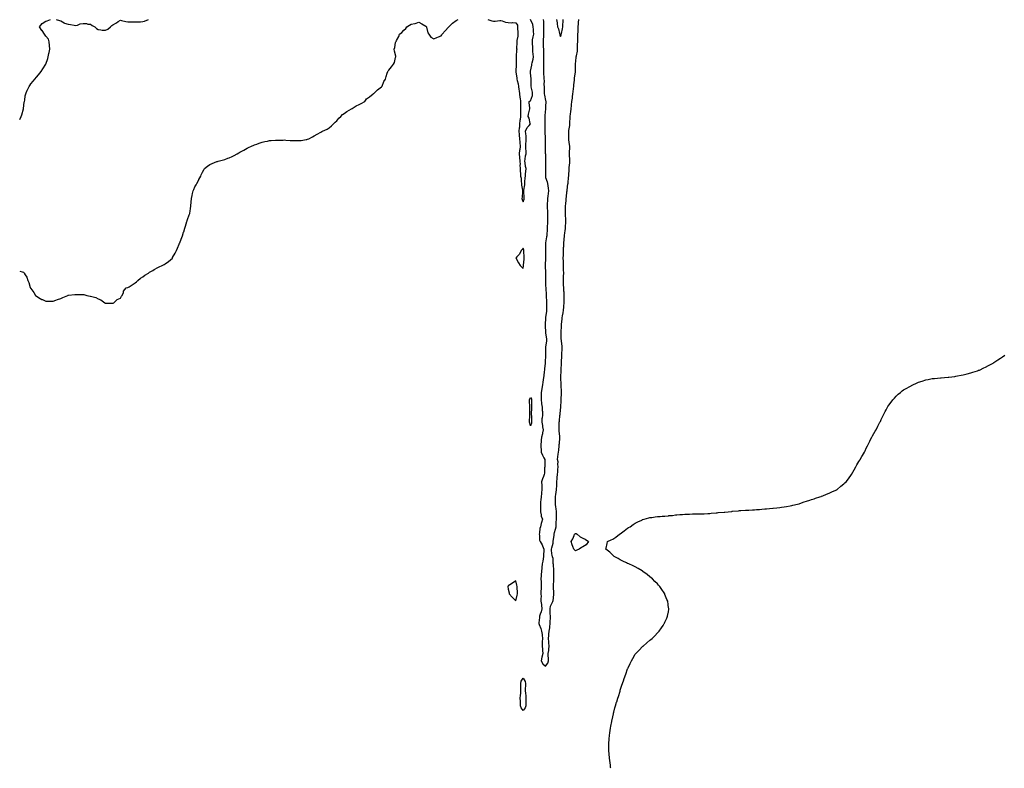
# Model space of a CAD drawing. Units: inches. Extents: x 1026563 to 1029203, y 7326938 to 7329578.
# Drawn here: x 1026563 to 1027883, y 7326938 to 7327941 of the extents above; entities that cross this region are included whole.
import ezdxf

# ---------------------------------------------------------------- set-up
doc = ezdxf.new("R2010")
doc.units = ezdxf.units.IN
doc.header["$MEASUREMENT"] = 0
doc.layers.add('Contour_10267326', color=7, linetype='Continuous', true_color=0x8156d3)

msp = doc.modelspace()

# ---------------------------------------------------------------- linework, layer by layer
at = {"layer": 'Contour_10267326'}
for points in [[(1026563, 7327807.7, 3212), (1026565.2, 7327811.9, 3212), (1026565.8, 7327814.1, 3212), (1026568, 7327821.8, 3212), (1026568, 7327821.9, 3212), (1026568, 7327822, 3212), (1026568, 7327822.5, 3212), (1026569.2, 7327830.8, 3212), (1026569.4, 7327831.9, 3212), (1026569.7, 7327833.6, 3212), (1026570.5, 7327839.4, 3212), (1026571.1, 7327841.9, 3212), (1026573.2, 7327846.8, 3212), (1026573.5, 7327847.4, 3212), (1026575.6, 7327851.9, 3212), (1026576.6, 7327853.4, 3212), (1026578, 7327855.4, 3212), (1026580.9, 7327859.1, 3212), (1026583.2, 7327861.9, 3212), (1026585.5, 7327864.5, 3212), (1026588, 7327867.6, 3212), (1026590.1, 7327869.9, 3212), (1026591.7, 7327871.9, 3212), (1026594.2, 7327875.7, 3212), (1026598, 7327881.9, 3212), (1026600.6, 7327889.4, 3212), (1026601.3, 7327891.9, 3212), (1026602.2, 7327896.1, 3212), (1026602.5, 7327897.5, 3212), (1026603.4, 7327901.9, 3212), (1026603.1, 7327906.9, 3212), (1026603.1, 7327907, 3212), (1026602.7, 7327911.9, 3212), (1026601.4, 7327915.3, 3212), (1026598, 7327919.4, 3212), (1026597.1, 7327920.9, 3212), (1026596.4, 7327921.9, 3212), (1026593, 7327926.9, 3212), (1026592.8, 7327927.2, 3212), (1026589.5, 7327931.9, 3212), (1026593.3, 7327936.6, 3212), (1026598, 7327939.7, 3212), (1026599.8, 7327940.1, 3212), (1026604.2, 7327941.9, 3212)], [(1026563, 7327604.6, 3211), (1026566.5, 7327603.5, 3211), (1026568, 7327603.1, 3211), (1026568.7, 7327602.6, 3211), (1026569.2, 7327601.9, 3211), (1026570.5, 7327599.4, 3211), (1026572.4, 7327596.2, 3211), (1026574.1, 7327591.9, 3211), (1026575.2, 7327589, 3211), (1026577.2, 7327582.7, 3211), (1026577.5, 7327581.9, 3211), (1026577.7, 7327581.6, 3211), (1026578, 7327581.3, 3211), (1026582, 7327575.8, 3211), (1026584.4, 7327571.9, 3211), (1026586.4, 7327570.3, 3211), (1026588, 7327569.2, 3211), (1026592.8, 7327566.6, 3211), (1026593.7, 7327566.3, 3211), (1026598, 7327564.4, 3211), (1026600.5, 7327564.4, 3211), (1026605.8, 7327564.2, 3211), (1026608, 7327564.1, 3211), (1026611.6, 7327565.5, 3211), (1026613.7, 7327566.3, 3211), (1026618, 7327567.8, 3211), (1026620.9, 7327569, 3211), (1026627.5, 7327571.9, 3211), (1026627.8, 7327572.2, 3211), (1026628, 7327572.4, 3211), (1026628.5, 7327572.4, 3211), (1026636.8, 7327573.2, 3211), (1026639.3, 7327573.2, 3211), (1026646.9, 7327573.1, 3211), (1026648, 7327573.1, 3211), (1026649.2, 7327573.1, 3211), (1026653, 7327571.9, 3211), (1026657.3, 7327571.1, 3211), (1026658, 7327570.9, 3211), (1026659.7, 7327570.3, 3211), (1026665.2, 7327569.1, 3211), (1026668, 7327567.2, 3211), (1026672, 7327565.8, 3211), (1026677.1, 7327561.9, 3211), (1026677.8, 7327561.7, 3211), (1026678, 7327561.6, 3211), (1026678.4, 7327561.5, 3211), (1026687.8, 7327561.6, 3211), (1026688, 7327561.6, 3211), (1026688.3, 7327561.7, 3211), (1026689, 7327561.9, 3211), (1026693.7, 7327566.3, 3211), (1026698, 7327568.2, 3211), (1026699.3, 7327570.7, 3211), (1026700.5, 7327571.9, 3211), (1026702.1, 7327575.9, 3211), (1026702.2, 7327577.8, 3211), (1026705.7, 7327581.9, 3211), (1026707.5, 7327582.4, 3211), (1026708, 7327582.5, 3211), (1026709.6, 7327583.5, 3211), (1026713.7, 7327586.3, 3211), (1026718, 7327588.6, 3211), (1026719.7, 7327590.3, 3211), (1026721.5, 7327591.9, 3211), (1026725.1, 7327594.8, 3211), (1026728, 7327596.9, 3211), (1026730.9, 7327599.1, 3211), (1026735.6, 7327601.9, 3211), (1026737.1, 7327602.9, 3211), (1026738, 7327603.4, 3211), (1026741.6, 7327605.5, 3211), (1026743.4, 7327606.5, 3211), (1026748, 7327609.1, 3211), (1026750, 7327610, 3211), (1026754, 7327611.9, 3211), (1026756.6, 7327613.4, 3211), (1026758, 7327614.3, 3211), (1026762.6, 7327617.4, 3211), (1026767.7, 7327621.9, 3211), (1026767.8, 7327622.1, 3211), (1026768, 7327622.5, 3211), (1026771.6, 7327628.4, 3211), (1026773, 7327631.9, 3211), (1026774.7, 7327635.2, 3211), (1026776.8, 7327640.7, 3211), (1026777.4, 7327641.9, 3211), (1026777.6, 7327642.4, 3211), (1026778, 7327643.6, 3211), (1026780.5, 7327649.5, 3211), (1026781.2, 7327651.9, 3211), (1026782.8, 7327656.6, 3211), (1026782.9, 7327657.1, 3211), (1026784.4, 7327661.9, 3211), (1026785.1, 7327664.8, 3211), (1026787.2, 7327671.1, 3211), (1026787.4, 7327671.9, 3211), (1026787.6, 7327672.4, 3211), (1026788, 7327673.8, 3211), (1026790.1, 7327679.8, 3211), (1026790.9, 7327681.9, 3211), (1026791.5, 7327685.4, 3211), (1026791.9, 7327688, 3211), (1026792.6, 7327691.9, 3211), (1026792.9, 7327696.8, 3211), (1026792.9, 7327697.1, 3211), (1026793.3, 7327701.9, 3211), (1026794.1, 7327705.8, 3211), (1026794.8, 7327708.7, 3211), (1026795.5, 7327711.9, 3211), (1026796.3, 7327713.7, 3211), (1026798, 7327717.3, 3211), (1026799.8, 7327720.2, 3211), (1026800.6, 7327721.9, 3211), (1026803.1, 7327726.9, 3211), (1026803.3, 7327727.1, 3211), (1026805.7, 7327731.9, 3211), (1026806.4, 7327733.6, 3211), (1026808, 7327737.1, 3211), (1026809.7, 7327740.3, 3211), (1026810.9, 7327741.9, 3211), (1026814.7, 7327745.2, 3211), (1026818, 7327747.6, 3211), (1026821, 7327748.9, 3211), (1026827.4, 7327751.3, 3211), (1026828, 7327751.5, 3211), (1026828.3, 7327751.6, 3211), (1026829.2, 7327751.9, 3211), (1026836.2, 7327753.7, 3211), (1026838, 7327754.3, 3211), (1026841.9, 7327755.7, 3211), (1026843.7, 7327756.3, 3211), (1026848, 7327758.3, 3211), (1026850.5, 7327759.4, 3211), (1026854.7, 7327761.9, 3211), (1026856.8, 7327763.2, 3211), (1026858, 7327764, 3211), (1026862.4, 7327766.3, 3211), (1026863.3, 7327766.7, 3211), (1026868, 7327769.4, 3211), (1026869.8, 7327770.1, 3211), (1026873.7, 7327771.9, 3211), (1026876.7, 7327773.2, 3211), (1026878, 7327773.8, 3211), (1026881, 7327774.8, 3211), (1026884, 7327775.9, 3211), (1026888, 7327777.4, 3211), (1026891.8, 7327778.2, 3211), (1026895, 7327778.8, 3211), (1026898, 7327779.5, 3211), (1026900.3, 7327779.7, 3211), (1026905.9, 7327779.8, 3211), (1026908, 7327780, 3211), (1026910, 7327780, 3211), (1026916.3, 7327780.2, 3211), (1026918, 7327780.3, 3211), (1026919.8, 7327780.1, 3211), (1026925.7, 7327779.6, 3211), (1026928, 7327779.5, 3211), (1026930.5, 7327779.5, 3211), (1026935.6, 7327779.5, 3211), (1026938, 7327779.4, 3211), (1026940.3, 7327779.7, 3211), (1026946.9, 7327780.7, 3211), (1026948, 7327780.9, 3211), (1026948.8, 7327781.2, 3211), (1026950.5, 7327781.9, 3211), (1026955.4, 7327784.6, 3211), (1026958, 7327785.9, 3211), (1026961.9, 7327788.1, 3211), (1026966.9, 7327790.7, 3211), (1026968, 7327791.4, 3211), (1026968.4, 7327791.6, 3211), (1026969.1, 7327791.9, 3211), (1026975.1, 7327794.9, 3211), (1026978, 7327796.5, 3211), (1026980.9, 7327799.1, 3211), (1026983.8, 7327801.9, 3211), (1026985.9, 7327804.1, 3211), (1026988, 7327806, 3211), (1026990.7, 7327809.3, 3211), (1026993.4, 7327811.9, 3211), (1026995.8, 7327814.2, 3211), (1026998, 7327815.6, 3211), (1027001.6, 7327818.3, 3211), (1027007.7, 7327821.9, 3211), (1027007.9, 7327822.1, 3211), (1027008, 7327822.2, 3211), (1027008.8, 7327822.6, 3211), (1027014.1, 7327825.8, 3211), (1027018, 7327827.8, 3211), (1027020.7, 7327829.2, 3211), (1027025.9, 7327831.9, 3211), (1027026.7, 7327833.3, 3211), (1027028, 7327835.3, 3211), (1027031.8, 7327838.2, 3211), (1027036.9, 7327841.9, 3211), (1027037.5, 7327842.5, 3211), (1027038, 7327842.8, 3211), (1027042.5, 7327847.5, 3211), (1027046.4, 7327850.3, 3211), (1027048, 7327851.5, 3211), (1027048.2, 7327851.7, 3211), (1027048.4, 7327851.9, 3211), (1027048.8, 7327852.6, 3211), (1027051.3, 7327858.6, 3211), (1027053.3, 7327861.9, 3211), (1027054.4, 7327865.5, 3211), (1027055.7, 7327869.6, 3211), (1027056.4, 7327871.9, 3211), (1027057.1, 7327872.9, 3211), (1027058, 7327874, 3211), (1027061.4, 7327878.5, 3211), (1027064, 7327881.9, 3211), (1027065.7, 7327884.3, 3211), (1027066.9, 7327890.8, 3211), (1027067.3, 7327891.9, 3211), (1027067.2, 7327892.8, 3211), (1027065.3, 7327899.2, 3211), (1027065.1, 7327901.9, 3211), (1027065.9, 7327904, 3211), (1027066.8, 7327910.7, 3211), (1027067.2, 7327911.9, 3211), (1027067.5, 7327912.4, 3211), (1027068, 7327913.5, 3211), (1027071.1, 7327918.8, 3211), (1027072.4, 7327921.9, 3211), (1027075.5, 7327924.5, 3211), (1027078, 7327927.4, 3211), (1027080.5, 7327929.5, 3211), (1027082.2, 7327931.9, 3211), (1027085.8, 7327934.2, 3211), (1027088, 7327935.7, 3211), (1027092.7, 7327936.6, 3211), (1027093.3, 7327936.6, 3211), (1027098, 7327938, 3211), (1027102, 7327935.9, 3211), (1027107.4, 7327932.6, 3211), (1027108, 7327932.2, 3211), (1027108.2, 7327932.1, 3211), (1027108.3, 7327931.9, 3211), (1027108.4, 7327931.6, 3211), (1027110, 7327923.9, 3211), (1027111.4, 7327921.9, 3211), (1027114.2, 7327918.1, 3211), (1027118, 7327915.8, 3211), (1027122.3, 7327917.7, 3211), (1027124.5, 7327918.4, 3211), (1027128, 7327919.8, 3211), (1027129, 7327921, 3211), (1027129.6, 7327921.9, 3211), (1027133.5, 7327926.5, 3211), (1027138, 7327931.6, 3211), (1027138.2, 7327931.8, 3211), (1027138.2, 7327931.9, 3211), (1027143.1, 7327936.9, 3211), (1027148, 7327940.5, 3211), (1027149.1, 7327940.9, 3211), (1027151, 7327941.9, 3211)], [(1026612, 7327941.9, 3212), (1026616.3, 7327940.2, 3212), (1026618, 7327939.9, 3212), (1026622.5, 7327937.5, 3212), (1026623.2, 7327937, 3212), (1026628, 7327935.6, 3212), (1026631.3, 7327935.1, 3212), (1026635.9, 7327934.1, 3212), (1026638, 7327933.7, 3212), (1026640.5, 7327934.3, 3212), (1026643.9, 7327936.1, 3212), (1026648, 7327936.6, 3212), (1026652.5, 7327936.3, 3212), (1026654.3, 7327935.7, 3212), (1026658, 7327935.3, 3212), (1026660.1, 7327933.9, 3212), (1026663.8, 7327931.9, 3212), (1026665.8, 7327929.7, 3212), (1026668, 7327928.4, 3212), (1026672, 7327928, 3212), (1026673.7, 7327927.5, 3212), (1026678, 7327927.3, 3212), (1026681.3, 7327928.7, 3212), (1026684.6, 7327931.9, 3212), (1026686.4, 7327933.5, 3212), (1026688, 7327934.7, 3212), (1026692.6, 7327937.4, 3212), (1026695.2, 7327939.1, 3212), (1026698, 7327940.9, 3212), (1026699.4, 7327940.5, 3212), (1026705.2, 7327939, 3212), (1026708, 7327938.4, 3212), (1026711.3, 7327938.7, 3212), (1026714.5, 7327938.4, 3212), (1026718, 7327938.6, 3212), (1026721.2, 7327938.8, 3212), (1026724.9, 7327938.7, 3212), (1026728, 7327938.9, 3212), (1026730.3, 7327939.7, 3212), (1026735.7, 7327941.9, 3212)], [(1027190.7, 7327941.9, 3211), (1027196.1, 7327940, 3211), (1027198, 7327939.7, 3211), (1027200.3, 7327939.6, 3211), (1027206.6, 7327940.5, 3211), (1027208, 7327940.5, 3211), (1027209.9, 7327940, 3211), (1027214.4, 7327938.2, 3211), (1027218, 7327937.7, 3211), (1027222.4, 7327937.5, 3211), (1027223.8, 7327937.6, 3211), (1027228, 7327937.5, 3211), (1027230.5, 7327934.3, 3211), (1027230.4, 7327931.9, 3211), (1027230.3, 7327929.7, 3211), (1027230.7, 7327924.6, 3211), (1027230.6, 7327921.9, 3211), (1027230.6, 7327919.4, 3211), (1027229.7, 7327913.6, 3211), (1027229.7, 7327911.9, 3211), (1027229.7, 7327910.3, 3211), (1027229.2, 7327903.1, 3211), (1027229.3, 7327901.9, 3211), (1027229.2, 7327900.8, 3211), (1027228.6, 7327892.4, 3211), (1027228.5, 7327891.9, 3211), (1027228.6, 7327891.4, 3211), (1027228.5, 7327882.3, 3211), (1027228.5, 7327881.9, 3211), (1027228.5, 7327881.5, 3211), (1027228.2, 7327872, 3211), (1027228.2, 7327871.9, 3211), (1027228.2, 7327871.8, 3211), (1027229.4, 7327863.2, 3211), (1027229.5, 7327861.9, 3211), (1027229.8, 7327860.1, 3211), (1027231.4, 7327855.3, 3211), (1027231.8, 7327851.9, 3211), (1027232.3, 7327847.7, 3211), (1027232.4, 7327846.3, 3211), (1027232.9, 7327841.9, 3211), (1027233.5, 7327837.4, 3211), (1027233.8, 7327836.2, 3211), (1027234.5, 7327831.9, 3211), (1027234.4, 7327828.3, 3211), (1027234.4, 7327825.5, 3211), (1027234.3, 7327821.9, 3211), (1027234.2, 7327818.1, 3211), (1027234.5, 7327815.5, 3211), (1027234.4, 7327811.9, 3211), (1027233.9, 7327807.8, 3211), (1027233.6, 7327806.4, 3211), (1027233.2, 7327801.9, 3211), (1027232.9, 7327797, 3211), (1027232.7, 7327796.6, 3211), (1027232.1, 7327791.9, 3211), (1027232.6, 7327787.4, 3211), (1027232.8, 7327786.7, 3211), (1027233.1, 7327781.9, 3211), (1027233.4, 7327777.3, 3211), (1027233.6, 7327776.4, 3211), (1027233.9, 7327771.9, 3211), (1027233.3, 7327767.2, 3211), (1027233.2, 7327766.7, 3211), (1027232.7, 7327761.9, 3211), (1027233, 7327756.9, 3211), (1027233, 7327756.9, 3211), (1027233.5, 7327751.9, 3211), (1027233.8, 7327747.6, 3211), (1027233.6, 7327746.4, 3211), (1027233.8, 7327741.9, 3211), (1027233.9, 7327737.8, 3211), (1027234.4, 7327735.6, 3211), (1027234.6, 7327731.9, 3211), (1027235.1, 7327729, 3211), (1027235.3, 7327724.7, 3211), (1027235.7, 7327721.9, 3211), (1027235.8, 7327719.7, 3211), (1027236.9, 7327713.1, 3211), (1027237, 7327711.9, 3211), (1027237, 7327710.8, 3211), (1027236.5, 7327703.5, 3211), (1027236.4, 7327701.9, 3211), (1027236.7, 7327700.6, 3211), (1027238, 7327697.4, 3211), (1027239.1, 7327700.9, 3211), (1027239.3, 7327701.9, 3211), (1027239.3, 7327703.2, 3211), (1027238.9, 7327711.1, 3211), (1027238.9, 7327711.9, 3211), (1027239, 7327712.8, 3211), (1027240, 7327720, 3211), (1027240, 7327721.9, 3211), (1027240.3, 7327724.2, 3211), (1027240.5, 7327729.5, 3211), (1027240.9, 7327731.9, 3211), (1027241.1, 7327735, 3211), (1027241.7, 7327738.2, 3211), (1027241.9, 7327741.9, 3211), (1027241, 7327744.9, 3211), (1027240.5, 7327749.4, 3211), (1027240, 7327751.9, 3211), (1027240.5, 7327754.4, 3211), (1027241.1, 7327758.9, 3211), (1027242, 7327761.9, 3211), (1027241.9, 7327765.8, 3211), (1027241.5, 7327768.5, 3211), (1027241.4, 7327771.9, 3211), (1027241.7, 7327775.5, 3211), (1027242, 7327778, 3211), (1027242.2, 7327781.9, 3211), (1027241.8, 7327785.7, 3211), (1027241.4, 7327788.5, 3211), (1027241.1, 7327791.9, 3211), (1027243.2, 7327796.8, 3211), (1027245.8, 7327799.7, 3211), (1027247.7, 7327801.9, 3211), (1027247.5, 7327802.4, 3211), (1027245.8, 7327809.7, 3211), (1027244.7, 7327811.9, 3211), (1027245.3, 7327814.7, 3211), (1027246.4, 7327820.3, 3211), (1027246.8, 7327821.9, 3211), (1027246.7, 7327823.3, 3211), (1027246.1, 7327830, 3211), (1027246, 7327831.9, 3211), (1027247.2, 7327832.8, 3211), (1027248, 7327832.8, 3211), (1027250.3, 7327839.7, 3211), (1027250.5, 7327841.9, 3211), (1027250.4, 7327844.2, 3211), (1027248.5, 7327851.5, 3211), (1027248.4, 7327851.9, 3211), (1027248.5, 7327852.3, 3211), (1027248.5, 7327861.5, 3211), (1027248.5, 7327861.9, 3211), (1027248.5, 7327862.3, 3211), (1027248, 7327870.2, 3211), (1027247.8, 7327871.6, 3211), (1027247.7, 7327871.9, 3211), (1027247.8, 7327872.2, 3211), (1027248, 7327872.5, 3211), (1027249.4, 7327880.6, 3211), (1027249.5, 7327881.9, 3211), (1027249.9, 7327883.8, 3211), (1027251.3, 7327888.7, 3211), (1027251.9, 7327891.9, 3211), (1027251.6, 7327895.5, 3211), (1027251.1, 7327898.9, 3211), (1027250.8, 7327901.9, 3211), (1027250.8, 7327904.7, 3211), (1027250.3, 7327909.6, 3211), (1027250.3, 7327911.9, 3211), (1027250.7, 7327914.6, 3211), (1027251.6, 7327918.4, 3211), (1027252.1, 7327921.9, 3211), (1027251.9, 7327925.7, 3211), (1027251.8, 7327928.2, 3211), (1027251.6, 7327931.9, 3211), (1027251.1, 7327935, 3211), (1027248, 7327941.9, 3211)], [(1027264.9, 7327941.9, 3211), (1027265.1, 7327938.9, 3211), (1027265.2, 7327934.7, 3211), (1027265.3, 7327931.9, 3211), (1027265.2, 7327929.1, 3211), (1027265.3, 7327924.7, 3211), (1027265.2, 7327921.9, 3211), (1027265.1, 7327919, 3211), (1027264.8, 7327915.1, 3211), (1027264.8, 7327911.9, 3211), (1027264.9, 7327908.8, 3211), (1027265, 7327905, 3211), (1027265.1, 7327901.9, 3211), (1027265.1, 7327898.9, 3211), (1027265.2, 7327894.8, 3211), (1027265.2, 7327891.9, 3211), (1027265.3, 7327889.2, 3211), (1027265.3, 7327884.7, 3211), (1027265.4, 7327881.9, 3211), (1027265.4, 7327879.3, 3211), (1027265.2, 7327874.8, 3211), (1027265.2, 7327871.9, 3211), (1027265.4, 7327869.2, 3211), (1027265.8, 7327864.2, 3211), (1027265.9, 7327861.9, 3211), (1027266, 7327859.8, 3211), (1027265.9, 7327854, 3211), (1027266, 7327851.9, 3211), (1027266.1, 7327849.9, 3211), (1027266.2, 7327843.8, 3211), (1027266.3, 7327841.9, 3211), (1027266.4, 7327840.3, 3211), (1027268, 7327833.1, 3211), (1027268.4, 7327832.2, 3211), (1027268.4, 7327831.9, 3211), (1027268.4, 7327831.5, 3211), (1027268, 7327825.6, 3211), (1027267.9, 7327822.1, 3211), (1027267.9, 7327821.9, 3211), (1027267.9, 7327821.8, 3211), (1027267.1, 7327812.9, 3211), (1027267, 7327811.9, 3211), (1027267, 7327810.9, 3211), (1027267.2, 7327802.8, 3211), (1027267.1, 7327801.9, 3211), (1027267.1, 7327801, 3211), (1027267.2, 7327792.7, 3211), (1027267.2, 7327791.1, 3211), (1027267.4, 7327782.6, 3211), (1027267.4, 7327781.2, 3211), (1027267.6, 7327772.4, 3211), (1027267.6, 7327771.9, 3211), (1027267.6, 7327771.5, 3211), (1027267.6, 7327762.3, 3211), (1027267.7, 7327761.9, 3211), (1027267.7, 7327761.5, 3211), (1027267.8, 7327752.2, 3211), (1027267.8, 7327751.9, 3211), (1027267.7, 7327751.6, 3211), (1027267.8, 7327742.2, 3211), (1027267.8, 7327741.9, 3211), (1027267.8, 7327741.6, 3211), (1027267.7, 7327732.2, 3211), (1027267.7, 7327731.9, 3211), (1027267.7, 7327731.6, 3211), (1027268, 7327729.9, 3211), (1027270.2, 7327724.1, 3211), (1027270.8, 7327721.9, 3211), (1027271.1, 7327718.9, 3211), (1027271.6, 7327715.5, 3211), (1027272, 7327711.9, 3211), (1027271.6, 7327708.4, 3211), (1027271.1, 7327704.9, 3211), (1027270.7, 7327701.9, 3211), (1027270.6, 7327699.4, 3211), (1027270.1, 7327694, 3211), (1027270, 7327691.9, 3211), (1027270.1, 7327689.9, 3211), (1027270.4, 7327684.3, 3211), (1027270.5, 7327681.9, 3211), (1027270.5, 7327679.5, 3211), (1027270.6, 7327674.5, 3211), (1027270.6, 7327671.9, 3211), (1027270.6, 7327669.3, 3211), (1027270.2, 7327664, 3211), (1027270.2, 7327661.9, 3211), (1027270.1, 7327659.9, 3211), (1027269.6, 7327653.4, 3211), (1027269.5, 7327651.9, 3211), (1027269.4, 7327650.6, 3211), (1027268, 7327642.6, 3211), (1027268, 7327642, 3211), (1027268, 7327641.9, 3211), (1027268, 7327641.9, 3211), (1027267.8, 7327632.1, 3211), (1027267.8, 7327631.7, 3211), (1027268, 7327621.9, 3211), (1027268, 7327621.9, 3211), (1027267.6, 7327612.4, 3211), (1027267.6, 7327611.5, 3211), (1027267.8, 7327602.1, 3211), (1027267.8, 7327601.7, 3211), (1027267.7, 7327592.3, 3211), (1027267.7, 7327591.6, 3211), (1027268, 7327584.6, 3211), (1027268.3, 7327582.1, 3211), (1027268.3, 7327581.7, 3211), (1027268.7, 7327572.5, 3211), (1027268.7, 7327571.9, 3211), (1027268.7, 7327571.3, 3211), (1027269.4, 7327563.3, 3211), (1027269.4, 7327561.9, 3211), (1027269.4, 7327560.5, 3211), (1027269.1, 7327553, 3211), (1027269.1, 7327551.9, 3211), (1027269.1, 7327550.9, 3211), (1027268, 7327542.5, 3211), (1027268, 7327542, 3211), (1027268, 7327541.9, 3211), (1027268, 7327541.9, 3211), (1027267.6, 7327532.3, 3211), (1027267.6, 7327531.9, 3211), (1027267.6, 7327531.5, 3211), (1027268, 7327522.4, 3211), (1027268.1, 7327522, 3211), (1027268.1, 7327521.9, 3211), (1027268.1, 7327521.9, 3211), (1027269.3, 7327513.1, 3211), (1027269.3, 7327511.9, 3211), (1027269.2, 7327510.8, 3211), (1027268, 7327502.4, 3211), (1027268, 7327502, 3211), (1027268, 7327501.9, 3211), (1027268, 7327501.9, 3211), (1027267.7, 7327492.3, 3211), (1027267.7, 7327491.9, 3211), (1027267.7, 7327491.5, 3211), (1027267.5, 7327482.5, 3211), (1027267.4, 7327481.9, 3211), (1027267.4, 7327481.2, 3211), (1027266.6, 7327473.4, 3211), (1027266.5, 7327471.9, 3211), (1027266.2, 7327470.1, 3211), (1027265.6, 7327464.3, 3211), (1027265.3, 7327461.9, 3211), (1027264.8, 7327458.7, 3211), (1027264.5, 7327455.5, 3211), (1027263.9, 7327451.9, 3211), (1027263, 7327447, 3211), (1027263, 7327446.8, 3211), (1027262, 7327441.9, 3211), (1027262.1, 7327437.9, 3211), (1027262, 7327435.9, 3211), (1027262, 7327431.9, 3211), (1027262.6, 7327427.3, 3211), (1027262.7, 7327426.5, 3211), (1027263.4, 7327421.9, 3211), (1027263.6, 7327417.5, 3211), (1027263.7, 7327416.3, 3211), (1027263.8, 7327411.9, 3211), (1027263.3, 7327407.2, 3211), (1027263.2, 7327406.8, 3211), (1027262.8, 7327401.9, 3211), (1027263.7, 7327397.5, 3211), (1027264, 7327395.9, 3211), (1027264.8, 7327391.9, 3211), (1027264, 7327387.9, 3211), (1027263.7, 7327386.3, 3211), (1027262.7, 7327381.9, 3211), (1027262.3, 7327377.7, 3211), (1027262, 7327375.9, 3211), (1027261.5, 7327371.9, 3211), (1027261.8, 7327368.2, 3211), (1027262.1, 7327365.9, 3211), (1027262.3, 7327361.9, 3211), (1027263.7, 7327357.6, 3211), (1027265.9, 7327354.1, 3211), (1027267, 7327351.9, 3211), (1027267.1, 7327351, 3211), (1027266.8, 7327343.2, 3211), (1027266.9, 7327341.9, 3211), (1027266.7, 7327340.6, 3211), (1027266.5, 7327333.5, 3211), (1027266.2, 7327331.9, 3211), (1027265.1, 7327329, 3211), (1027263.9, 7327326.1, 3211), (1027262.7, 7327321.9, 3211), (1027262.8, 7327317.1, 3211), (1027262.9, 7327316.8, 3211), (1027263, 7327311.9, 3211), (1027262.6, 7327307.3, 3211), (1027262.5, 7327306.4, 3211), (1027262.1, 7327301.9, 3211), (1027261.8, 7327298.1, 3211), (1027261.4, 7327295.3, 3211), (1027261.1, 7327291.9, 3211), (1027261.3, 7327288.7, 3211), (1027261.1, 7327285, 3211), (1027261.3, 7327281.9, 3211), (1027262.3, 7327277.7, 3211), (1027262.3, 7327276.2, 3211), (1027264.1, 7327271.9, 3211), (1027262.5, 7327267.5, 3211), (1027262.3, 7327266.1, 3211), (1027261.1, 7327261.9, 3211), (1027260.5, 7327259.5, 3211), (1027259.9, 7327253.8, 3211), (1027259.6, 7327251.9, 3211), (1027260, 7327250, 3211), (1027259.9, 7327243.8, 3211), (1027260.8, 7327241.9, 3211), (1027263.6, 7327237.5, 3211), (1027264, 7327236, 3211), (1027265.5, 7327231.9, 3211), (1027265.5, 7327229.3, 3211), (1027265.4, 7327224.6, 3211), (1027265.4, 7327221.9, 3211), (1027264.8, 7327218.6, 3211), (1027264.2, 7327215.7, 3211), (1027263.5, 7327211.9, 3211), (1027263, 7327207, 3211), (1027263, 7327206.8, 3211), (1027262.5, 7327201.9, 3211), (1027262.2, 7327197.8, 3211), (1027262, 7327195.9, 3211), (1027261.8, 7327191.9, 3211), (1027261.9, 7327188.1, 3211), (1027261.9, 7327185.8, 3211), (1027262, 7327181.9, 3211), (1027261.9, 7327178, 3211), (1027261.8, 7327175.7, 3211), (1027261.7, 7327171.9, 3211), (1027261.9, 7327168.1, 3211), (1027261.5, 7327165.4, 3211), (1027261.8, 7327161.9, 3211), (1027262.4, 7327157.6, 3211), (1027262.6, 7327156.5, 3211), (1027263.1, 7327151.9, 3211), (1027262.2, 7327147.8, 3211), (1027260.8, 7327144.7, 3211), (1027259.9, 7327141.9, 3211), (1027259.8, 7327140.2, 3211), (1027258.9, 7327132.8, 3211), (1027258.8, 7327131.9, 3211), (1027259.3, 7327130.7, 3211), (1027261.5, 7327125.4, 3211), (1027262.6, 7327121.9, 3211), (1027263.3, 7327117.2, 3211), (1027263.3, 7327116.6, 3211), (1027263.9, 7327111.9, 3211), (1027263.6, 7327107.5, 3211), (1027263.6, 7327106.3, 3211), (1027263.3, 7327101.9, 3211), (1027263.7, 7327097.6, 3211), (1027263.9, 7327096.1, 3211), (1027264.2, 7327091.9, 3211), (1027263.2, 7327087.1, 3211), (1027263.2, 7327086.8, 3211), (1027262.3, 7327081.9, 3211), (1027264.4, 7327078.2, 3211), (1027268, 7327074.7, 3211), (1027271, 7327079, 3211), (1027272, 7327081.9, 3211), (1027272.1, 7327085.9, 3211), (1027271.5, 7327088.4, 3211), (1027271.6, 7327091.9, 3211), (1027272.2, 7327096.1, 3211), (1027272.3, 7327097.6, 3211), (1027273, 7327101.9, 3211), (1027272.3, 7327106.2, 3211), (1027272.3, 7327107.6, 3211), (1027271.8, 7327111.9, 3211), (1027272.2, 7327116.1, 3211), (1027272.3, 7327117.7, 3211), (1027272.8, 7327121.9, 3211), (1027273.5, 7327126.5, 3211), (1027273.6, 7327127.5, 3211), (1027274.2, 7327131.9, 3211), (1027274.2, 7327135.7, 3211), (1027274.4, 7327138.2, 3211), (1027274.5, 7327141.9, 3211), (1027274.3, 7327145.7, 3211), (1027274.3, 7327148.1, 3211), (1027274.1, 7327151.9, 3211), (1027274.7, 7327155.3, 3211), (1027277.8, 7327161.7, 3211), (1027277.9, 7327161.9, 3211), (1027277.9, 7327162, 3211), (1027278, 7327162.4, 3211), (1027278.9, 7327171.1, 3211), (1027278.9, 7327171.9, 3211), (1027278.9, 7327172.7, 3211), (1027278.7, 7327181.2, 3211), (1027278.7, 7327181.9, 3211), (1027278.7, 7327182.6, 3211), (1027279.1, 7327190.8, 3211), (1027279.1, 7327191.9, 3211), (1027279.1, 7327192.9, 3211), (1027279.1, 7327200.9, 3211), (1027279, 7327201.9, 3211), (1027279, 7327202.9, 3211), (1027278.5, 7327211.5, 3211), (1027278.4, 7327211.9, 3211), (1027278, 7327219.2, 3211), (1027277.4, 7327221.3, 3211), (1027277.1, 7327221.9, 3211), (1027277, 7327223, 3211), (1027276, 7327229.9, 3211), (1027275.9, 7327231.9, 3211), (1027276.5, 7327233.5, 3211), (1027278, 7327239.6, 3211), (1027278.1, 7327241.8, 3211), (1027278.1, 7327241.9, 3211), (1027278.2, 7327242, 3211), (1027279.4, 7327250.6, 3211), (1027279.5, 7327251.9, 3211), (1027280, 7327253.9, 3211), (1027281.4, 7327258.6, 3211), (1027282.2, 7327261.9, 3211), (1027282.4, 7327266.2, 3211), (1027282.3, 7327267.6, 3211), (1027282.5, 7327271.9, 3211), (1027282.5, 7327281.9, 3211), (1027282.2, 7327286.1, 3211), (1027281.8, 7327288.1, 3211), (1027281.5, 7327291.9, 3211), (1027281.4, 7327295.3, 3211), (1027281.3, 7327298.6, 3211), (1027281.3, 7327301.9, 3211), (1027281.8, 7327305.6, 3211), (1027282.2, 7327307.8, 3211), (1027282.7, 7327311.9, 3211), (1027283, 7327316.9, 3211), (1027283, 7327317, 3211), (1027283.3, 7327321.9, 3211), (1027283.6, 7327326.3, 3211), (1027283.7, 7327327.6, 3211), (1027284, 7327331.9, 3211), (1027284.3, 7327335.6, 3211), (1027284.6, 7327338.4, 3211), (1027284.8, 7327341.9, 3211), (1027284.4, 7327345.5, 3211), (1027284.7, 7327348.6, 3211), (1027284.2, 7327351.9, 3211), (1027284.6, 7327355.3, 3211), (1027285, 7327358.9, 3211), (1027285.4, 7327361.9, 3211), (1027285.6, 7327364.3, 3211), (1027286.3, 7327370.1, 3211), (1027286.4, 7327371.9, 3211), (1027286.5, 7327373.5, 3211), (1027287.1, 7327381, 3211), (1027287.2, 7327381.9, 3211), (1027287.2, 7327382.7, 3211), (1027286.4, 7327390.2, 3211), (1027286.4, 7327391.9, 3211), (1027286.4, 7327393.6, 3211), (1027286.3, 7327400.2, 3211), (1027286.3, 7327401.9, 3211), (1027286.5, 7327403.5, 3211), (1027287.3, 7327411.2, 3211), (1027287.4, 7327411.9, 3211), (1027287.4, 7327412.6, 3211), (1027288, 7327418.5, 3211), (1027288.3, 7327421.6, 3211), (1027288.4, 7327421.9, 3211), (1027288.4, 7327422.3, 3211), (1027288.9, 7327431, 3211), (1027289, 7327431.9, 3211), (1027289, 7327432.9, 3211), (1027289.4, 7327440.6, 3211), (1027289.4, 7327441.9, 3211), (1027289.3, 7327443.2, 3211), (1027288.7, 7327451.2, 3211), (1027288.7, 7327451.9, 3211), (1027288.7, 7327452.5, 3211), (1027288.4, 7327461.6, 3211), (1027288.4, 7327461.9, 3211), (1027288.4, 7327462.3, 3211), (1027288.7, 7327471.3, 3211), (1027288.7, 7327471.9, 3211), (1027288.8, 7327472.6, 3211), (1027289.2, 7327480.8, 3211), (1027289.3, 7327481.9, 3211), (1027289.3, 7327483.2, 3211), (1027289.8, 7327490.2, 3211), (1027289.9, 7327491.9, 3211), (1027289.9, 7327493.8, 3211), (1027290.2, 7327499.8, 3211), (1027290.2, 7327501.9, 3211), (1027290.1, 7327504, 3211), (1027289.3, 7327510.7, 3211), (1027289.2, 7327511.9, 3211), (1027289.1, 7327513, 3211), (1027288.8, 7327521.2, 3211), (1027288.7, 7327521.9, 3211), (1027288.8, 7327522.6, 3211), (1027289.2, 7327530.8, 3211), (1027289.2, 7327531.9, 3211), (1027289.4, 7327533.2, 3211), (1027290.1, 7327539.9, 3211), (1027290.3, 7327541.9, 3211), (1027290.8, 7327544.6, 3211), (1027291.4, 7327548.5, 3211), (1027292, 7327551.9, 3211), (1027292.5, 7327556.3, 3211), (1027292.6, 7327557.4, 3211), (1027293.1, 7327561.9, 3211), (1027293.1, 7327571.9, 3211), (1027292.8, 7327576.6, 3211), (1027292.7, 7327577.3, 3211), (1027292.4, 7327581.9, 3211), (1027292.2, 7327586.1, 3211), (1027292.2, 7327587.8, 3211), (1027292, 7327591.9, 3211), (1027292.2, 7327596, 3211), (1027292.2, 7327597.7, 3211), (1027292.3, 7327601.9, 3211), (1027292.2, 7327606.1, 3211), (1027292.2, 7327607.8, 3211), (1027292.1, 7327611.9, 3211), (1027292, 7327615.9, 3211), (1027291.9, 7327618, 3211), (1027291.8, 7327621.9, 3211), (1027291.9, 7327625.7, 3211), (1027291.9, 7327628, 3211), (1027292, 7327631.9, 3211), (1027292.2, 7327636.1, 3211), (1027292.3, 7327637.6, 3211), (1027292.6, 7327641.9, 3211), (1027293, 7327646.8, 3211), (1027293, 7327647, 3211), (1027293.3, 7327651.9, 3211), (1027293.8, 7327656.2, 3211), (1027294.1, 7327658, 3211), (1027294.6, 7327661.9, 3211), (1027294.7, 7327665.2, 3211), (1027295.1, 7327668.9, 3211), (1027295.3, 7327671.9, 3211), (1027295, 7327674.9, 3211), (1027294.8, 7327678.7, 3211), (1027294.6, 7327681.9, 3211), (1027294.6, 7327685.3, 3211), (1027294.7, 7327688.6, 3211), (1027294.8, 7327691.9, 3211), (1027295.1, 7327694.8, 3211), (1027295.5, 7327699.4, 3211), (1027295.8, 7327701.9, 3211), (1027296, 7327704, 3211), (1027296.7, 7327710.6, 3211), (1027296.8, 7327711.9, 3211), (1027297, 7327713, 3211), (1027298, 7327721.5, 3211), (1027298.1, 7327721.9, 3211), (1027298.1, 7327722, 3211), (1027298.9, 7327731, 3211), (1027299, 7327731.9, 3211), (1027299, 7327732.9, 3211), (1027299.5, 7327740.5, 3211), (1027299.5, 7327741.9, 3211), (1027299.6, 7327743.5, 3211), (1027300.4, 7327749.6, 3211), (1027300.5, 7327751.9, 3211), (1027300.4, 7327754.3, 3211), (1027300.1, 7327759.8, 3211), (1027300.1, 7327761.9, 3211), (1027300, 7327763.9, 3211), (1027300.5, 7327769.5, 3211), (1027300.5, 7327771.9, 3211), (1027300.2, 7327774.1, 3211), (1027299.4, 7327780.6, 3211), (1027299.2, 7327781.9, 3211), (1027299.2, 7327783.1, 3211), (1027299.1, 7327790.8, 3211), (1027299.1, 7327791.9, 3211), (1027299.3, 7327793.1, 3211), (1027300.4, 7327799.5, 3211), (1027300.6, 7327801.9, 3211), (1027300.7, 7327804.6, 3211), (1027301.1, 7327808.9, 3211), (1027301.2, 7327811.9, 3211), (1027301.6, 7327815.5, 3211), (1027301.8, 7327818.2, 3211), (1027302.3, 7327821.9, 3211), (1027302.7, 7327826.6, 3211), (1027302.7, 7327827.3, 3211), (1027303.2, 7327831.9, 3211), (1027303.9, 7327836.1, 3211), (1027304, 7327837.9, 3211), (1027304.6, 7327841.9, 3211), (1027305, 7327845, 3211), (1027305.4, 7327849.3, 3211), (1027305.8, 7327851.9, 3211), (1027306, 7327854, 3211), (1027306.7, 7327860.6, 3211), (1027306.9, 7327861.9, 3211), (1027306.9, 7327863, 3211), (1027308, 7327871.8, 3211), (1027308, 7327871.9, 3211), (1027308, 7327872, 3211), (1027308, 7327879.8, 3211), (1027308.1, 7327881.9, 3211), (1027308.1, 7327881.9, 3211), (1027308.1, 7327881.9, 3211), (1027309.1, 7327890.9, 3211), (1027309.2, 7327891.9, 3211), (1027309.4, 7327893.2, 3211), (1027310.6, 7327899.3, 3211), (1027311, 7327901.9, 3211), (1027311, 7327904.9, 3211), (1027311, 7327908.9, 3211), (1027311.1, 7327911.9, 3211), (1027311.2, 7327915, 3211), (1027311.3, 7327918.7, 3211), (1027311.4, 7327921.9, 3211), (1027311.5, 7327925.4, 3211), (1027311.7, 7327928.3, 3211), (1027311.8, 7327931.9, 3211), (1027312.1, 7327935.9, 3211), (1027312.2, 7327937.8, 3211), (1027312.4, 7327941.9, 3211)], [(1027282.8, 7327941.9, 3212), (1027283.4, 7327937.3, 3212), (1027283.5, 7327936.5, 3212), (1027284.1, 7327931.9, 3212), (1027285.2, 7327929.1, 3212), (1027286.9, 7327923.1, 3212), (1027287.2, 7327921.9, 3212), (1027287.2, 7327921.1, 3212), (1027288, 7327918.9, 3212), (1027288.7, 7327921.2, 3212), (1027289, 7327921.9, 3212), (1027289.2, 7327923, 3212), (1027290.7, 7327929.2, 3212), (1027291, 7327931.9, 3212), (1027291.2, 7327935.1, 3212), (1027291.6, 7327938.4, 3212), (1027291.8, 7327941.9, 3212)], [(1027355.3, 7326938, 3210), (1027355.2, 7326939.1, 3210), (1027354.9, 7326941.9, 3210), (1027354.4, 7326945.6, 3210), (1027354.1, 7326948, 3210), (1027353.5, 7326951.9, 3210), (1027353.1, 7326956.9, 3210), (1027353.1, 7326957, 3210), (1027352.8, 7326961.9, 3210), (1027352.8, 7326966.7, 3210), (1027352.8, 7326967.2, 3210), (1027352.8, 7326971.9, 3210), (1027353.3, 7326976.7, 3210), (1027353.4, 7326977.3, 3210), (1027353.9, 7326981.9, 3210), (1027354.3, 7326985.7, 3210), (1027354.7, 7326988.6, 3210), (1027355.1, 7326991.9, 3210), (1027355.5, 7326994.4, 3210), (1027356.7, 7327000.6, 3210), (1027357, 7327001.9, 3210), (1027357.2, 7327002.8, 3210), (1027358, 7327007.2, 3210), (1027358.9, 7327011.1, 3210), (1027359.1, 7327011.9, 3210), (1027359.4, 7327013.3, 3210), (1027361, 7327019, 3210), (1027361.8, 7327021.9, 3210), (1027363.3, 7327026.7, 3210), (1027363.4, 7327027.3, 3210), (1027364.8, 7327031.9, 3210), (1027365.6, 7327034.4, 3210), (1027367.8, 7327041.6, 3210), (1027367.9, 7327041.9, 3210), (1027367.9, 7327042.1, 3210), (1027368, 7327042.6, 3210), (1027370.4, 7327049.5, 3210), (1027371.2, 7327051.9, 3210), (1027373, 7327056.8, 3210), (1027373, 7327057, 3210), (1027374.7, 7327061.9, 3210), (1027375.5, 7327064.4, 3210), (1027378, 7327071.2, 3210), (1027378.2, 7327071.7, 3210), (1027378.3, 7327071.9, 3210), (1027378.6, 7327072.5, 3210), (1027381.4, 7327078.6, 3210), (1027383, 7327081.9, 3210), (1027384.8, 7327085.2, 3210), (1027388, 7327090.9, 3210), (1027388.5, 7327091.5, 3210), (1027388.9, 7327091.9, 3210), (1027393.4, 7327096.5, 3210), (1027398, 7327101.3, 3210), (1027398.4, 7327101.6, 3210), (1027398.8, 7327101.9, 3210), (1027403.8, 7327106.1, 3210), (1027408, 7327109.8, 3210), (1027409.3, 7327110.7, 3210), (1027410.7, 7327111.9, 3210), (1027414.4, 7327115.5, 3210), (1027418, 7327119.5, 3210), (1027419.2, 7327120.8, 3210), (1027420.2, 7327121.9, 3210), (1027423.6, 7327126.4, 3210), (1027425.5, 7327129.4, 3210), (1027427.2, 7327131.9, 3210), (1027427.5, 7327132.5, 3210), (1027428, 7327133.7, 3210), (1027430.7, 7327139.3, 3210), (1027431.6, 7327141.9, 3210), (1027432.4, 7327146.3, 3210), (1027432.6, 7327147.3, 3210), (1027433.3, 7327151.9, 3210), (1027432.5, 7327156.4, 3210), (1027432.4, 7327157.5, 3210), (1027431.8, 7327161.9, 3210), (1027430.7, 7327164.5, 3210), (1027428, 7327170.9, 3210), (1027427.8, 7327171.6, 3210), (1027427.7, 7327171.9, 3210), (1027427, 7327173, 3210), (1027423.9, 7327177.7, 3210), (1027421.1, 7327181.9, 3210), (1027419.6, 7327183.5, 3210), (1027418, 7327185.1, 3210), (1027414.7, 7327188.6, 3210), (1027411.4, 7327191.9, 3210), (1027409.6, 7327193.4, 3210), (1027408, 7327194.6, 3210), (1027404, 7327197.9, 3210), (1027398.4, 7327201.9, 3210), (1027398.2, 7327202.1, 3210), (1027398, 7327202.2, 3210), (1027397.4, 7327202.6, 3210), (1027392.1, 7327206, 3210), (1027388, 7327207.9, 3210), (1027385.5, 7327209.3, 3210), (1027379.7, 7327211.9, 3210), (1027378.5, 7327212.4, 3210), (1027378, 7327212.6, 3210), (1027376.7, 7327213.3, 3210), (1027371.8, 7327215.7, 3210), (1027368, 7327217.5, 3210), (1027365.3, 7327219.2, 3210), (1027360, 7327221.9, 3210), (1027359, 7327222.9, 3210), (1027358, 7327223.6, 3210), (1027354, 7327227.8, 3210), (1027348.9, 7327231.9, 3210), (1027349.3, 7327233.1, 3210), (1027350.5, 7327239.5, 3210), (1027351.2, 7327241.9, 3210), (1027355.9, 7327244.1, 3210), (1027358, 7327245.2, 3210), (1027362.2, 7327247.7, 3210), (1027367.3, 7327251.9, 3210), (1027367.8, 7327252.2, 3210), (1027368, 7327252.4, 3210), (1027369.9, 7327253.8, 3210), (1027373.5, 7327256.4, 3210), (1027378, 7327259.8, 3210), (1027379.3, 7327260.6, 3210), (1027381.2, 7327261.9, 3210), (1027385.3, 7327264.7, 3210), (1027388, 7327266.5, 3210), (1027391.7, 7327268.3, 3210), (1027396.9, 7327270.7, 3210), (1027398, 7327271.3, 3210), (1027398.5, 7327271.4, 3210), (1027400.4, 7327271.9, 3210), (1027406.3, 7327273.6, 3210), (1027408, 7327274.1, 3210), (1027410.5, 7327274.4, 3210), (1027415, 7327275, 3210), (1027418, 7327275.4, 3210), (1027421.8, 7327275.7, 3210), (1027424.1, 7327275.9, 3210), (1027428, 7327276.1, 3210), (1027432.7, 7327276.6, 3210), (1027433.3, 7327276.7, 3210), (1027438, 7327277.1, 3210), (1027442.4, 7327277.6, 3210), (1027443.9, 7327277.7, 3210), (1027448, 7327278.2, 3210), (1027451.5, 7327278.4, 3210), (1027454.7, 7327278.6, 3210), (1027458, 7327278.8, 3210), (1027461.1, 7327278.8, 3210), (1027465, 7327278.9, 3210), (1027468, 7327279, 3210), (1027471, 7327279, 3210), (1027475.2, 7327279.1, 3210), (1027478, 7327279.1, 3210), (1027480.7, 7327279.2, 3210), (1027485.7, 7327279.5, 3210), (1027488, 7327279.7, 3210), (1027490.1, 7327279.9, 3210), (1027496.6, 7327280.4, 3210), (1027498, 7327280.6, 3210), (1027499.3, 7327280.7, 3210), (1027507.6, 7327281.4, 3210), (1027508, 7327281.5, 3210), (1027508.5, 7327281.5, 3210), (1027512.8, 7327281.9, 3210), (1027517.5, 7327282.4, 3210), (1027518, 7327282.5, 3210), (1027518.7, 7327282.5, 3210), (1027526.8, 7327283.2, 3210), (1027528, 7327283.4, 3210), (1027529.6, 7327283.5, 3210), (1027536.1, 7327283.9, 3210), (1027538, 7327284, 3210), (1027540.3, 7327284.2, 3210), (1027545.6, 7327284.4, 3210), (1027548, 7327284.6, 3210), (1027550.9, 7327284.8, 3210), (1027555, 7327285, 3210), (1027558, 7327285.3, 3210), (1027561.8, 7327285.7, 3210), (1027564.1, 7327285.8, 3210), (1027568, 7327286.3, 3210), (1027572.9, 7327286.8, 3210), (1027573.2, 7327286.8, 3210), (1027578, 7327287.3, 3210), (1027582.2, 7327287.8, 3210), (1027584.2, 7327288, 3210), (1027588, 7327288.5, 3210), (1027591, 7327289, 3210), (1027596, 7327289.9, 3210), (1027598, 7327290.3, 3210), (1027599.4, 7327290.6, 3210), (1027605.7, 7327291.9, 3210), (1027607.5, 7327292.4, 3210), (1027608, 7327292.6, 3210), (1027609.1, 7327293, 3210), (1027614.9, 7327295.1, 3210), (1027618, 7327296.2, 3210), (1027622.3, 7327297.6, 3210), (1027624.4, 7327298.3, 3210), (1027628, 7327299.3, 3210), (1027629.9, 7327300, 3210), (1027635.8, 7327301.9, 3210), (1027637.4, 7327302.5, 3210), (1027638, 7327302.8, 3210), (1027639.5, 7327303.4, 3210), (1027644.6, 7327305.4, 3210), (1027648, 7327306.8, 3210), (1027651.6, 7327308.4, 3210), (1027657.1, 7327310.9, 3210), (1027658, 7327311.4, 3210), (1027658.4, 7327311.5, 3210), (1027659.1, 7327311.9, 3210), (1027664, 7327316, 3210), (1027668, 7327319.3, 3210), (1027669.4, 7327320.5, 3210), (1027670.8, 7327321.9, 3210), (1027673.9, 7327326.1, 3210), (1027678, 7327331.9, 3210), (1027681.7, 7327338.3, 3210), (1027683.9, 7327341.9, 3210), (1027685.4, 7327344.6, 3210), (1027688, 7327349.1, 3210), (1027689.1, 7327350.9, 3210), (1027689.9, 7327351.9, 3210), (1027692.1, 7327356, 3210), (1027692.8, 7327357.2, 3210), (1027695.5, 7327361.9, 3210), (1027696.3, 7327363.6, 3210), (1027698, 7327367.1, 3210), (1027699.7, 7327370.3, 3210), (1027700.6, 7327371.9, 3210), (1027702.7, 7327376.5, 3210), (1027702.9, 7327377.1, 3210), (1027705.4, 7327381.9, 3210), (1027706.3, 7327383.6, 3210), (1027708, 7327386.9, 3210), (1027709.9, 7327390, 3210), (1027711, 7327391.9, 3210), (1027713.5, 7327396.5, 3210), (1027714.4, 7327398.3, 3210), (1027716.2, 7327401.9, 3210), (1027716.8, 7327403.1, 3210), (1027718, 7327405.7, 3210), (1027720.1, 7327409.9, 3210), (1027721.1, 7327411.9, 3210), (1027723.5, 7327416.5, 3210), (1027724.4, 7327418.3, 3210), (1027726.2, 7327421.9, 3210), (1027726.9, 7327423.1, 3210), (1027728, 7327424.9, 3210), (1027731.1, 7327428.9, 3210), (1027733.6, 7327431.9, 3210), (1027735.7, 7327434.3, 3210), (1027738, 7327436.8, 3210), (1027740.7, 7327439.3, 3210), (1027743.8, 7327441.9, 3210), (1027746.1, 7327443.9, 3210), (1027748, 7327445.3, 3210), (1027752.3, 7327447.7, 3210), (1027755.5, 7327449.4, 3210), (1027758, 7327450.8, 3210), (1027758.8, 7327451.1, 3210), (1027760.3, 7327451.9, 3210), (1027765.5, 7327454.4, 3210), (1027768, 7327455.4, 3210), (1027773, 7327456.9, 3210), (1027778, 7327458.8, 3210), (1027780.8, 7327459.2, 3210), (1027786.4, 7327460.3, 3210), (1027788, 7327460.6, 3210), (1027789.2, 7327460.7, 3210), (1027797.5, 7327461.4, 3210), (1027798, 7327461.4, 3210), (1027798.5, 7327461.5, 3210), (1027803, 7327461.9, 3210), (1027807.6, 7327462.3, 3210), (1027808, 7327462.4, 3210), (1027808.6, 7327462.4, 3210), (1027816.6, 7327463.4, 3210), (1027818, 7327463.5, 3210), (1027820.1, 7327464, 3210), (1027825, 7327464.9, 3210), (1027828, 7327465.4, 3210), (1027833, 7327466.9, 3210), (1027838, 7327468, 3210), (1027841, 7327469, 3210), (1027847.1, 7327470.9, 3210), (1027848, 7327471.2, 3210), (1027848.5, 7327471.5, 3210), (1027849.6, 7327471.9, 3210), (1027855.4, 7327474.6, 3210), (1027858, 7327475.9, 3210), (1027862, 7327478, 3210), (1027866.5, 7327480.4, 3210), (1027868, 7327481.2, 3210), (1027868.5, 7327481.5, 3210), (1027869.1, 7327481.9, 3210), (1027874.5, 7327485.5, 3210), (1027878, 7327487.9, 3210), (1027880.5, 7327489.5, 3210), (1027883.9, 7327491.9, 3210)]]:
    msp.add_polyline3d(points, dxfattribs=at)
for points in [[(1027238, 7327608.1, 3211), (1027238.5, 7327611.5, 3211), (1027238.6, 7327611.9, 3211), (1027238.6, 7327612.5, 3211), (1027239.2, 7327620.7, 3211), (1027239.3, 7327621.9, 3211), (1027239.3, 7327623.1, 3211), (1027238.8, 7327631.2, 3211), (1027238.7, 7327631.9, 3211), (1027238.7, 7327632.5, 3211), (1027238, 7327635.2, 3211), (1027236.5, 7327633.5, 3211), (1027235.2, 7327631.9, 3211), (1027232.9, 7327627.1, 3211), (1027229.7, 7327623.6, 3211), (1027228.3, 7327621.9, 3211), (1027228.6, 7327621.4, 3211), (1027231.8, 7327615.6, 3211), (1027233.8, 7327611.9, 3211), (1027236, 7327609.9, 3211)], [(1027248, 7327396.9, 3210), (1027246.7, 7327400.6, 3210), (1027246.4, 7327401.9, 3210), (1027246.5, 7327403.4, 3210), (1027246.8, 7327410.7, 3210), (1027246.9, 7327411.9, 3210), (1027246.9, 7327413.1, 3210), (1027246.8, 7327420.7, 3210), (1027246.8, 7327421.9, 3210), (1027246.7, 7327423.2, 3210), (1027246.4, 7327430.3, 3210), (1027246.3, 7327431.9, 3210), (1027246.7, 7327433.3, 3210), (1027248, 7327435.2, 3210), (1027249.1, 7327433, 3210), (1027249.3, 7327431.9, 3210), (1027249.3, 7327430.7, 3210), (1027249, 7327422.9, 3210), (1027249, 7327421.9, 3210), (1027249, 7327421, 3210), (1027248.9, 7327412.8, 3210), (1027248.9, 7327411.9, 3210), (1027249, 7327411, 3210), (1027249.2, 7327403.1, 3210), (1027249.3, 7327401.9, 3210), (1027249.2, 7327400.8, 3210)], [(1027308, 7327229.6, 3210), (1027306.9, 7327230.7, 3210), (1027306, 7327231.9, 3210), (1027304.7, 7327235.2, 3210), (1027303.7, 7327237.5, 3210), (1027302.4, 7327241.9, 3210), (1027304.6, 7327245.4, 3210), (1027306.2, 7327250.1, 3210), (1027307, 7327251.9, 3210), (1027307.5, 7327252.5, 3210), (1027308, 7327252.8, 3210), (1027308.9, 7327252.7, 3210), (1027310.5, 7327251.9, 3210), (1027314.4, 7327248.3, 3210), (1027318, 7327246.5, 3210), (1027321.3, 7327245.1, 3210), (1027325.5, 7327241.9, 3210), (1027322.4, 7327237.6, 3210), (1027318, 7327234.7, 3210), (1027316.1, 7327233.8, 3210), (1027313.2, 7327231.9, 3210), (1027309.7, 7327230.2, 3210)], [(1027228, 7327162.7, 3211), (1027229.9, 7327170, 3211), (1027230.2, 7327171.9, 3211), (1027230.2, 7327174, 3211), (1027230.1, 7327179.9, 3211), (1027230, 7327181.9, 3211), (1027229.7, 7327183.6, 3211), (1027228, 7327189.1, 3211), (1027223.7, 7327186.3, 3211), (1027220, 7327183.9, 3211), (1027218, 7327182.6, 3211), (1027217.7, 7327182.2, 3211), (1027217.6, 7327181.9, 3211), (1027217.6, 7327181.5, 3211), (1027218, 7327178.3, 3211), (1027219.3, 7327173.2, 3211), (1027219.4, 7327171.9, 3211), (1027223.3, 7327167.2, 3211)], [(1027238, 7327015.5, 3210), (1027235.4, 7327019.2, 3210), (1027234.6, 7327021.9, 3210), (1027234.4, 7327025.5, 3210), (1027234.2, 7327028.1, 3210), (1027234.1, 7327031.9, 3210), (1027234.4, 7327035.6, 3210), (1027234.7, 7327038.6, 3210), (1027235, 7327041.9, 3210), (1027234.9, 7327045, 3210), (1027234.8, 7327048.7, 3210), (1027234.8, 7327051.9, 3210), (1027235.3, 7327054.6, 3210), (1027238, 7327058.7, 3210), (1027240.5, 7327054.4, 3210), (1027241.1, 7327051.9, 3210), (1027241, 7327049, 3210), (1027240.8, 7327044.7, 3210), (1027240.7, 7327041.9, 3210), (1027241, 7327038.9, 3210), (1027241.4, 7327035.3, 3210), (1027241.7, 7327031.9, 3210), (1027241.7, 7327028.3, 3210), (1027241.5, 7327025.4, 3210), (1027241.5, 7327021.9, 3210), (1027240.7, 7327019.2, 3210)]]:
    msp.add_polyline3d(points, close=True, dxfattribs=at)

doc.saveas('drawing.dxf')
